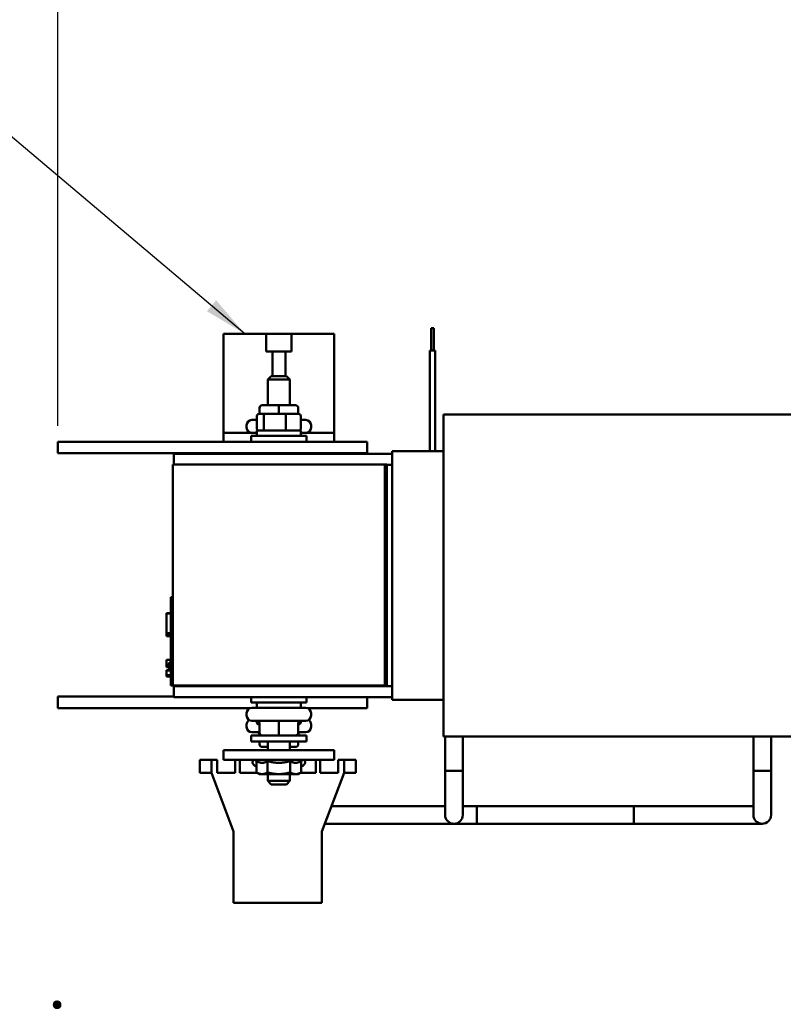
# Model space of a CAD drawing. Units: inches. Extents: x 0.5 to 21.5, y 0.2 to 16.7.
# Drawn here: x 15.3 to 17, y 6.1 to 8.3 of the extents above; entities that cross this region are included whole.
import ezdxf

# ---------------------------------------------------------------- set-up
doc = ezdxf.new("R2010")
doc.units = ezdxf.units.IN
doc.header["$MEASUREMENT"] = 0
for name, color, linetype, lineweight in [('Dimension (ANSI)', 7, 'Continuous', 25), ('Symbol (ANSI)', 7, 'Continuous', 25), ('Visible (ANSI)', 7, 'Continuous', 50)]:
    doc.layers.add(name, color=color, linetype=linetype, lineweight=lineweight)
doc.styles.add('Note Text (ANSI)', font='tahoma.ttf')
doc.dimstyles.new('Default (ANSI)', dxfattribs={"dimtxt": 0.12, "dimasz": 0.098425, "dimexe": 0.125, "dimexo": 0.0625, "dimgap": 0.031496, "dimtad": 0, "dimtih": 1, "dimtoh": 1, "dimrnd": 1e-08, "dimzin": 0, "dimdsep": 46, "dimtxsty": 'Note Text (ANSI)', "dimcen": 0.09, "dimdle": 0.393701, "dimclrd": 256, "dimclre": 256, "dimclrt": 256, "dimadec": 0, "dimazin": 1, "dimtfac": 1, "dimtofl": 0, "dimtmove": 0, "dimatfit": 3, "dimfxl": 1, "dimtolj": 1, "dimtzin": 4, "dimlwd": -1, "dimlwe": -1, "dimarcsym": 0})
doc.dimstyles.new('Default (ANSI)$7', dxfattribs={"dimtxt": 0.12, "dimasz": 0.098425, "dimexe": 0.125, "dimexo": 0.0625, "dimgap": 0.031496, "dimtad": 0, "dimtih": 1, "dimtoh": 1, "dimrnd": 1e-08, "dimzin": 0, "dimdsep": 46, "dimtxsty": 'Note Text (ANSI)', "dimcen": 0.09, "dimdle": 0.393701, "dimclrd": 256, "dimclre": 256, "dimclrt": 256, "dimadec": 0, "dimazin": 1, "dimtfac": 1, "dimtofl": 0, "dimtmove": 0, "dimatfit": 3, "dimfxl": 1, "dimtolj": 1, "dimtzin": 4, "dimlwd": -1, "dimlwe": -1, "dimarcsym": 0})

# ---------------------------------------------------------------- blocks, each defined once
blk = doc.blocks.new('*D44')
at = {"layer": 'Defpoints', "color": 0, "transparency": 16777216}
for p in [(15.3768, 14.9227), (18.0589, 14.4227), (15.3768, 7.3189)]:
    blk.add_point(p, dxfattribs=at)
at = {"layer": 'Dimension (ANSI)', "transparency": 16777216}
for p, q in [((15.3768, 7.3814), (15.3768, 15.0477)), ((18.0589, 14.4852), (18.0589, 15.0477)), ((15.4752, 14.9227), (16.497, 14.9227)), ((17.9605, 14.9227), (16.9388, 14.9227))]:
    blk.add_line(p, q, dxfattribs=at)
for points in [[(15.4752, 14.9391), (15.4752, 14.9063), (15.3768, 14.9227)], [(17.9605, 14.9391), (17.9605, 14.9063), (18.0589, 14.9227)]]:
    blk.add_solid(points, dxfattribs=at)
at = {"layer": 'Dimension (ANSI)', "transparency": 16777216, "insert": (16.7179, 14.9227), "char_height": 0.12, "attachment_point": 5, "style": 'Note Text (ANSI)'}
blk.add_mtext('\\A1;13.41', dxfattribs=at)

msp = doc.modelspace()

# ---------------------------------------------------------------- linework, layer by layer
at = {"layer": 'Visible (ANSI)'}
for p, q in [((16.2214, 7.6016), (16.2274, 7.6016)), ((16.2214, 7.6016), (16.2214, 7.6016)), ((16.2214, 7.5516), (16.2214, 7.6016)), ((16.2214, 7.5516), (16.2214, 7.6016)), ((16.2274, 7.5516), (16.2274, 7.6016)), ((15.7518, 7.365), (15.7518, 7.589)), ((15.848, 7.589), (15.7518, 7.589)), ((15.848, 7.589), (15.9056, 7.589)), ((15.848, 7.5494), (15.848, 7.589)), ((16.0018, 7.589), (15.9056, 7.589)), ((15.9056, 7.589), (15.9056, 7.5494)), ((16.0018, 7.365), (16.0018, 7.589)), ((15.8621, 7.5494), (15.848, 7.5494)), ((15.8621, 7.4936), (15.8621, 7.5494)), ((15.8915, 7.5494), (15.8621, 7.5494)), ((15.8915, 7.5494), (15.8915, 7.4936)), ((15.9056, 7.5494), (15.8915, 7.5494)), ((16.2184, 7.5516), (16.2184, 7.5516)), ((16.2184, 7.5516), (16.2304, 7.5516)), ((16.2184, 7.3235), (16.2184, 7.5516)), ((16.2184, 7.3235), (16.2184, 7.5516)), ((16.2304, 7.3235), (16.2304, 7.5516)), ((15.8598, 7.4936), (15.8518, 7.4856)), ((15.9018, 7.4856), (15.8518, 7.4856)), ((15.8518, 7.4274), (15.8518, 7.4856)), ((15.8598, 7.4936), (15.8938, 7.4936)), ((15.8938, 7.4936), (15.9018, 7.4856)), ((15.9018, 7.4274), (15.9018, 7.4856)), ((15.833, 7.4214), (15.833, 7.4078)), ((15.8768, 7.4274), (15.839, 7.4274)), ((15.9146, 7.4274), (15.8768, 7.4274)), ((15.8768, 7.4214), (15.8768, 7.4078)), ((15.9146, 7.4274), (15.9146, 7.4274)), ((15.9206, 7.4214), (15.9206, 7.4078)), ((15.9206, 7.4214), (15.9206, 7.4078)), ((15.816, 7.3944), (15.8274, 7.3944)), ((15.8274, 7.4038), (15.8274, 7.3742)), ((15.8459, 7.4078), (15.8319, 7.4078)), ((15.8428, 7.3742), (15.8428, 7.4038)), ((15.8909, 7.4078), (15.8459, 7.4078)), ((15.9217, 7.4078), (15.8909, 7.4078)), ((15.8923, 7.4038), (15.8923, 7.3742)), ((15.9263, 7.4038), (15.9263, 7.3742)), ((15.9263, 7.3944), (15.9376, 7.3944)), ((16.2488, 7.3936), (16.2488, 7.4065)), ((16.2488, 7.4065), (17.1888, 7.4065)), ((16.2488, 7.3936), (16.2488, 7.366)), ((15.804, 7.377), (15.804, 7.3824)), ((15.9268, 7.3702), (15.8268, 7.3702)), ((15.8268, 7.3702), (15.8268, 7.3584)), ((15.9268, 7.3702), (15.9268, 7.3584)), ((15.9496, 7.377), (15.9496, 7.3824)), ((15.8268, 7.365), (15.7518, 7.365)), ((15.7518, 7.365), (15.7518, 7.3449)), ((15.8143, 7.3584), (15.9393, 7.3584)), ((15.8143, 7.3449), (15.8143, 7.3584)), ((16.0018, 7.365), (15.9268, 7.365)), ((15.9393, 7.3449), (15.9393, 7.3584)), ((16.0018, 7.365), (16.0018, 7.3449)), ((16.2488, 7.2939), (16.2488, 7.366)), ((15.3768, 7.3449), (15.3768, 7.3189)), ((15.3768, 7.3449), (16.0768, 7.3449)), ((16.0768, 7.3449), (16.0768, 7.3189)), ((16.1328, 7.3232), (16.1328, 7.3235)), ((16.2488, 7.3235), (16.1328, 7.3235)), ((15.3768, 7.3189), (16.0768, 7.3189)), ((16.1328, 7.3175), (15.6393, 7.3175)), ((15.6393, 7.2939), (15.6393, 7.3175)), ((15.8468, 7.3189), (15.8468, 7.3175)), ((15.9068, 7.3189), (15.9068, 7.3175)), ((16.1328, 7.3232), (16.1328, 7.2964)), ((16.1168, 7.2939), (15.6368, 7.2939)), ((15.6368, 7.2939), (15.6368, 6.7939)), ((16.1168, 7.2939), (16.1168, 6.7939)), ((16.1208, 7.2939), (16.1168, 7.2939)), ((16.1168, 7.2939), (16.1168, 6.7999)), ((16.1208, 7.2939), (16.1208, 6.7999)), ((16.1328, 7.2925), (16.1208, 7.2925)), ((16.1328, 7.2947), (16.1328, 7.2964)), ((16.1328, 7.2947), (16.1328, 6.7903)), ((16.2488, 7.2939), (16.2488, 6.7911)), ((15.6328, 6.9759), (15.6328, 6.9939)), ((15.6368, 6.9939), (15.6328, 6.9939)), ((15.6328, 6.9759), (15.6328, 6.8119)), ((15.6228, 6.9567), (15.6228, 6.9578)), ((15.6328, 6.9578), (15.6228, 6.9578)), ((15.6228, 6.9126), (15.6228, 6.9567)), ((15.6328, 6.9567), (15.6228, 6.9567)), ((15.6228, 6.9067), (15.6228, 6.9126)), ((15.6328, 6.9126), (15.6228, 6.9126)), ((15.6328, 6.9067), (15.6228, 6.9067)), ((15.6228, 6.9057), (15.6228, 6.9067)), ((15.6328, 6.9057), (15.6228, 6.9057)), ((15.6228, 6.852), (15.6328, 6.852)), ((15.6228, 6.8519), (15.6228, 6.852)), ((15.6228, 6.8411), (15.6228, 6.8519)), ((15.6228, 6.8519), (15.6328, 6.8519)), ((15.6228, 6.8398), (15.6228, 6.8411)), ((15.6228, 6.8411), (15.6288, 6.8411)), ((15.6228, 6.8398), (15.6288, 6.8398)), ((15.6228, 6.8396), (15.6228, 6.8398)), ((15.6228, 6.8391), (15.6228, 6.8396)), ((15.6228, 6.8396), (15.6288, 6.8396)), ((15.6228, 6.8379), (15.6228, 6.8391)), ((15.6228, 6.8391), (15.6288, 6.8391)), ((15.6228, 6.8368), (15.6228, 6.8379)), ((15.6228, 6.8379), (15.6288, 6.8379)), ((15.6228, 6.8356), (15.6228, 6.8368)), ((15.6228, 6.8368), (15.6288, 6.8368)), ((15.6228, 6.8356), (15.6288, 6.8356)), ((15.6288, 6.8314), (15.6288, 6.8457)), ((15.6328, 6.8457), (15.6288, 6.8457)), ((15.6228, 6.8284), (15.6288, 6.8284)), ((15.6228, 6.8281), (15.6228, 6.8284)), ((15.6228, 6.8248), (15.6228, 6.8281)), ((15.6228, 6.8281), (15.6328, 6.8281)), ((15.6228, 6.8224), (15.6228, 6.8248)), ((15.6228, 6.8203), (15.6228, 6.8224)), ((15.6228, 6.8172), (15.6228, 6.8203)), ((15.6228, 6.8158), (15.6228, 6.8172)), ((15.6228, 6.8172), (15.6328, 6.8172)), ((15.6228, 6.8158), (15.6328, 6.8158)), ((15.6228, 6.8156), (15.6228, 6.8158)), ((15.6228, 6.8147), (15.6228, 6.8156)), ((15.6228, 6.8156), (15.6328, 6.8156)), ((15.6228, 6.8147), (15.6328, 6.8147)), ((15.6328, 6.8314), (15.6288, 6.8314)), ((15.6288, 6.8314), (15.6288, 6.8284)), ((15.6328, 6.8284), (15.6288, 6.8284)), ((15.6328, 6.7939), (15.6328, 6.8119)), ((15.6368, 6.7939), (15.6328, 6.7939)), ((15.6368, 6.7939), (16.1168, 6.7939)), ((16.1208, 6.7925), (15.6393, 6.7925)), ((15.6393, 6.7925), (15.6393, 6.7675)), ((15.8468, 6.7925), (15.8468, 6.7939)), ((15.9068, 6.7925), (15.9068, 6.7939)), ((16.1208, 6.7999), (16.1168, 6.7999)), ((16.1208, 6.7999), (16.1208, 6.7925)), ((16.1328, 6.7925), (16.1208, 6.7925)), ((16.1328, 6.7886), (16.1328, 6.7903)), ((16.2488, 6.7185), (16.2488, 6.7911)), ((15.3768, 6.7689), (15.3768, 6.7429)), ((15.3768, 6.7689), (15.6393, 6.7689)), ((15.6393, 6.7675), (16.1328, 6.7675)), ((15.8143, 6.7675), (15.8143, 6.7554)), ((15.9393, 6.7675), (15.9393, 6.7554)), ((16.0768, 6.7675), (16.0768, 6.7429)), ((16.1328, 6.7886), (16.1328, 6.7618)), ((15.9393, 6.7554), (15.8143, 6.7554)), ((15.8268, 6.7436), (15.8268, 6.7554)), ((15.9268, 6.7436), (15.9268, 6.7554)), ((16.1328, 6.7615), (16.1328, 6.7618)), ((16.2488, 6.7615), (16.1328, 6.7615)), ((15.3768, 6.7429), (15.812, 6.7429)), ((15.804, 6.7316), (15.804, 6.7262)), ((15.816, 6.7436), (15.9376, 6.7436)), ((15.9417, 6.7429), (16.0768, 6.7429)), ((15.9496, 6.7316), (15.9496, 6.7262)), ((15.804, 6.7056), (15.804, 6.7002)), ((15.9376, 6.7142), (15.816, 6.7142)), ((15.8274, 6.71), (15.8274, 6.7141)), ((15.8319, 6.706), (15.833, 6.706)), ((15.833, 6.6872), (15.833, 6.7082)), ((15.833, 6.6872), (15.833, 6.7082)), ((15.8769, 6.6872), (15.8769, 6.7082)), ((15.9206, 6.6872), (15.9206, 6.7082)), ((15.9206, 6.706), (15.9217, 6.706)), ((15.9263, 6.71), (15.9263, 6.7141)), ((15.9496, 6.7056), (15.9496, 6.7002)), ((16.2488, 6.7185), (16.2488, 6.691)), ((15.9393, 6.6812), (15.8143, 6.6812)), ((15.8143, 6.6812), (15.8143, 6.6677)), ((15.833, 6.6882), (15.816, 6.6882)), ((15.833, 6.6812), (15.833, 6.6822)), ((15.833, 6.6812), (15.833, 6.6822)), ((15.9376, 6.6882), (15.9206, 6.6882)), ((15.9206, 6.6812), (15.9206, 6.6822)), ((15.9393, 6.6812), (15.9393, 6.6677)), ((16.2488, 6.6785), (16.2488, 6.691)), ((16.2488, 6.6785), (17.1888, 6.6785)), ((16.2528, 6.6785), (16.2528, 6.6013)), ((16.2928, 6.6785), (16.2928, 6.6013)), ((16.9498, 6.6785), (16.9498, 6.6013)), ((16.9898, 6.6785), (16.9898, 6.6013)), ((15.9393, 6.6677), (15.8143, 6.6677)), ((15.833, 6.6612), (15.833, 6.6677)), ((15.833, 6.6612), (15.833, 6.6677)), ((15.8518, 6.6677), (15.8518, 6.6475)), ((15.9018, 6.6677), (15.9018, 6.6475)), ((15.9206, 6.6612), (15.9206, 6.6677)), ((15.7518, 6.6259), (15.7518, 6.6475)), ((16.0018, 6.6475), (15.7518, 6.6475)), ((15.839, 6.6552), (15.8518, 6.6552)), ((15.839, 6.6552), (15.839, 6.6552)), ((15.9018, 6.6552), (15.9146, 6.6552)), ((16.0018, 6.6259), (16.0018, 6.6475)), ((15.6979, 6.6259), (15.6979, 6.5969)), ((15.7229, 6.6259), (15.6979, 6.6259)), ((15.7229, 6.6259), (15.7243, 6.6259)), ((15.7243, 6.5969), (15.7243, 6.6259)), ((15.7243, 6.6259), (15.7373, 6.6259)), ((15.7373, 6.6259), (15.7373, 6.5969)), ((15.7518, 6.6259), (16.0018, 6.6259)), ((15.7783, 6.5969), (15.7783, 6.6259)), ((15.7883, 6.6259), (15.7883, 6.5969)), ((15.8262, 6.6106), (15.8214, 6.6134)), ((15.8262, 6.6231), (15.8215, 6.6259)), ((15.8262, 6.6231), (15.8262, 6.5976)), ((15.8515, 6.6231), (15.8515, 6.5976)), ((15.9021, 6.6231), (15.9021, 6.5976)), ((15.9274, 6.6231), (15.9321, 6.6259)), ((15.9274, 6.6231), (15.9274, 6.5976)), ((15.9274, 6.6106), (15.9322, 6.6134)), ((15.9603, 6.5969), (15.9603, 6.6259)), ((15.9703, 6.6259), (15.9703, 6.5969)), ((16.0113, 6.6259), (16.0243, 6.6259)), ((16.0113, 6.5969), (16.0113, 6.6259)), ((16.0257, 6.6259), (16.0243, 6.6259)), ((16.0243, 6.6259), (16.0243, 6.5969)), ((16.0257, 6.6259), (16.0507, 6.6259)), ((16.0507, 6.6259), (16.0507, 6.5969)), ((15.6979, 6.5969), (15.7229, 6.5969)), ((15.7243, 6.5969), (15.7229, 6.5969)), ((15.7743, 6.4642), (15.7243, 6.5969)), ((15.7373, 6.5969), (15.7783, 6.5969)), ((15.7883, 6.5969), (15.8275, 6.5969)), ((15.833, 6.5937), (15.8262, 6.5976)), ((15.833, 6.5937), (15.8389, 6.5937)), ((15.8389, 6.5937), (15.8768, 6.5937)), ((15.8518, 6.5937), (15.8518, 6.5782)), ((15.8768, 6.5937), (15.9148, 6.5937)), ((15.9018, 6.5937), (15.9018, 6.5782)), ((15.9148, 6.5937), (15.9206, 6.5937)), ((15.9206, 6.5937), (15.9274, 6.5976)), ((15.9262, 6.5969), (15.9603, 6.5969)), ((15.9703, 6.5969), (16.0113, 6.5969)), ((16.0243, 6.5969), (15.9743, 6.4642)), ((16.0257, 6.5969), (16.0243, 6.5969)), ((16.0257, 6.5969), (16.0507, 6.5969)), ((16.2928, 6.6013), (16.2528, 6.6013)), ((16.2528, 6.5337), (16.2528, 6.6013)), ((16.2928, 6.5337), (16.2928, 6.6013)), ((16.9898, 6.6013), (16.9498, 6.6013)), ((16.9498, 6.5337), (16.9498, 6.6013)), ((16.9898, 6.5337), (16.9898, 6.6013)), ((15.8518, 6.5782), (15.9018, 6.5782)), ((15.8598, 6.5702), (15.8518, 6.5782)), ((15.8938, 6.5702), (15.8598, 6.5702)), ((15.8938, 6.5702), (15.9018, 6.5782)), ((16.2528, 6.5337), (16.2528, 6.5013)), ((16.2928, 6.5013), (16.2928, 6.5337)), ((16.9498, 6.5337), (16.9498, 6.5013)), ((16.9898, 6.5013), (16.9898, 6.5337)), ((16.2528, 6.5213), (15.9958, 6.5213)), ((16.3245, 6.5213), (16.2928, 6.5213)), ((16.3245, 6.5213), (16.3245, 6.4813)), ((16.6798, 6.5213), (16.3245, 6.5213)), ((16.3245, 6.5213), (16.3245, 6.4813)), ((16.6798, 6.4813), (16.6798, 6.5213)), ((16.6798, 6.5213), (16.9374, 6.5213)), ((16.6798, 6.5213), (16.6798, 6.4813)), ((16.9498, 6.5213), (16.9374, 6.5213)), ((16.3245, 6.4813), (15.9807, 6.4813)), ((16.6798, 6.4813), (16.3245, 6.4813)), ((16.6798, 6.4813), (16.9374, 6.4813)), ((16.9374, 6.4813), (16.9698, 6.4813)), ((15.7743, 6.3025), (15.7743, 6.4642)), ((15.9743, 6.4642), (15.9743, 6.3025)), ((15.9743, 6.3025), (15.7743, 6.3025))]:
    msp.add_line(p, q, dxfattribs=at)
for centre, radius, start, end in [((15.816, 7.3824), 0.012, 90, 180), ((15.9376, 7.3824), 0.012, 0, 90), ((15.816, 7.377), 0.012, 180, 270), ((15.9376, 7.377), 0.012, 270, 0), ((15.816, 6.7316), 0.012, 90, 180), ((15.816, 6.7262), 0.012, 180, 270), ((15.9376, 6.7316), 0.012, 0, 90), ((15.9376, 6.7262), 0.012, 270, 0), ((15.816, 6.7056), 0.012, 120.87, 180), ((15.816, 6.7002), 0.012, 180, 270), ((15.9376, 6.7002), 0.012, 270, 0), ((15.9376, 6.7056), 0.012, 0, 59.13), ((15.8254, 6.6204), 0.008, 136.5675, 240), ((15.9282, 6.6204), 0.008, 300, 43.4325), ((16.2728, 6.5013), 0.02, 180, 0), ((16.9698, 6.5013), 0.02, 180, 0)]:
    msp.add_arc(centre, radius, start, end, dxfattribs=at)
for centre, major_axis, ratio, start_param, end_param in [((15.839, 7.4214), (0.006, 0), 0.999498, 1.570796, 3.141593), ((15.8768, 7.4214), (0, -0.006), 0.001006, 3.141593, 4.712389), ((15.9146, 7.4214), (-0.006, 0), 0.999498, 3.141593, 4.712389), ((15.9146, 7.4214), (0, -0.006), 0.999497, 1.570796, 3.141593), ((15.827, 7.4004), (0.006, 0), 0.999498, 4.712389, 4.777856), ((15.8319, 7.4038), (0.00451, 0), 0.88606, 1.570796, 3.141593), ((15.8459, 7.4038), (0, 0.004), 0.775745, 0, 1.570796), ((15.8909, 7.4038), (0, 0.004), 0.352846, 4.712389, 6.283185), ((15.9217, 7.4038), (-0.00451, 0), 0.88606, 3.141593, 4.712389), ((15.9266, 7.4004), (0.006, 0), 0.999498, 4.646922, 4.712389), ((15.9266, 7.4004), (0, 0.006), 0.999497, 3.084429, 3.141593), ((15.8319, 7.3742), (0.00451, 0), 0.88606, 3.141593, 4.712389), ((15.8459, 7.3742), (0, -0.004), 0.775745, 4.712389, 6.283185), ((15.8909, 7.3742), (0, -0.004), 0.352846, 0, 1.570796), ((15.9217, 7.3742), (-0.00451, 0), 0.88606, 1.570796, 3.141593), ((15.827, 6.7082), (0, -0.006), 0.999497, 1.570796, 3.141593), ((15.827, 6.7082), (0.006, 0), 0.999498, 0, 1.570796), ((15.8319, 6.71), (0.00451, 0), 0.88606, 3.141593, 4.712389), ((15.8769, 6.7082), (0, -0.006), 0.001006, 3.141593, 4.712389), ((15.9266, 6.7082), (0.006, 0), 0.999498, 1.570796, 3.141593), ((15.9217, 6.71), (-0.00451, 0), 0.88606, 1.570796, 3.141593), ((15.827, 6.6822), (0, -0.006), 0.999497, 1.570796, 3.141593), ((15.827, 6.6822), (0.006, 0), 0.999498, 0, 1.570796), ((15.839, 6.6872), (0, 0.006), 0.999497, 1.570796, 3.141593), ((15.839, 6.6872), (0.006, 0), 0.999498, 3.141593, 4.712389), ((15.8769, 6.6872), (0, 0.006), 0.001006, 3.141593, 4.712389), ((15.9146, 6.6872), (-0.006, 0), 0.999498, 1.570796, 3.141593), ((15.9266, 6.6822), (0.006, 0), 0.999498, 1.570796, 3.141593), ((15.839, 6.6612), (0, 0.006), 0.999497, 1.570796, 3.141593), ((15.839, 6.6612), (0.006, 0), 0.999498, 3.141593, 4.712389), ((15.9146, 6.6612), (-0.006, 0), 0.999498, 1.570796, 3.141593)]:
    msp.add_ellipse(centre, major_axis=major_axis, ratio=ratio, start_param=start_param, end_param=end_param, dxfattribs=at)
for points, weights in [([(15.8262, 6.6231), (15.833, 6.6192), (15.8389, 6.6192)], [1.02252477542, 1.04957960253, 1]), ([(15.8389, 6.6192), (15.8448, 6.6192), (15.8515, 6.6231)], [1, 1.04957960253, 1.02252477542]), ([(15.8515, 6.6231), (15.8651, 6.6192), (15.8768, 6.6192)], [1.02252477542, 1.04957960253, 1]), ([(15.8768, 6.6192), (15.8886, 6.6192), (15.9021, 6.6231)], [1, 1.04957960253, 1.02252477542]), ([(15.9021, 6.6231), (15.9089, 6.6192), (15.9148, 6.6192)], [1.02252477542, 1.04957960253, 1]), ([(15.9148, 6.6192), (15.9206, 6.6192), (15.9274, 6.6231)], [1, 1.04957960253, 1.02252477542]), ([(15.8262, 6.5976), (15.833, 6.5937), (15.8389, 6.5937)], [1, 1.0379548493, 1]), ([(15.8389, 6.5937), (15.8448, 6.5937), (15.8515, 6.5976)], [1, 1.0379548493, 1]), ([(15.8515, 6.5976), (15.8651, 6.5937), (15.8768, 6.5937)], [1, 1.0379548493, 1]), ([(15.8768, 6.5937), (15.8886, 6.5937), (15.9021, 6.5976)], [1, 1.0379548493, 1]), ([(15.9021, 6.5976), (15.9089, 6.5937), (15.9148, 6.5937)], [1, 1.0379548493, 1]), ([(15.9148, 6.5937), (15.9206, 6.5937), (15.9274, 6.5976)], [1, 1.0379548493, 1])]:
    msp.add_rational_spline(points, weights, degree=2, dxfattribs=at)

# ---------------------------------------------------------------- texts
at = {"layer": 'Symbol (ANSI)', "insert": (12.7889, 6.4704), "char_height": 0.12, "width": 2.831086, "attachment_point": 1, "line_spacing_factor": 0.987884, "style": 'Note Text (ANSI)'}
msp.add_mtext('\\fTahoma|b0|i0;Ground:\\P\\fTahoma|b0|i0;Wire Range -2/0 AWG to #14 AWG\\P\\fTahoma|b0|i0;2/0 AWG to 3 AWG:  Torque 50 lbs-in \\P\\fTahoma|b0|i0;   4 AWG to 6 AWG:  Torque 45 lbs-in \\P\\fTahoma|b0|i0;                  8 AWG:  Torque 40 lbs-in \\P\\fTahoma|b0|i0;10 AWG to 14 AWG:  Torque 35 lbs-in ', dxfattribs=at)

# ---------------------------------------------------------------- dimensions: what is measured, and where the dimension line sits
at = {"layer": 'Dimension (ANSI)'}
dim = msp.add_linear_dim(base=(15.3768, 14.9227), p1=(18.0589, 14.4227), p2=(15.3768, 7.3189), dimstyle='Default (ANSI)', override={"dimtih": 0, "dimtoh": 0, "dimlfac": 5, "dimatfit": 1}, dxfattribs=at)
dim.commit()
dim.dimension.update_dxf_attribs({"geometry": '*D44', "text_midpoint": (16.7179, 14.9227)})

# ---------------------------------------------------------------- leaders
at = {"layer": 'Symbol (ANSI)', "annotation_type": 0, "has_hookline": 1, "hookline_direction": 1, "text_width": 1.1146}
msp.add_leader([(15.7999, 7.589), (15.1652, 8.1246), (15.0668, 8.1246)], dimstyle='Default (ANSI)$7', override={"dimtad": 0}, dxfattribs=at)

doc.saveas('drawing.dxf')
